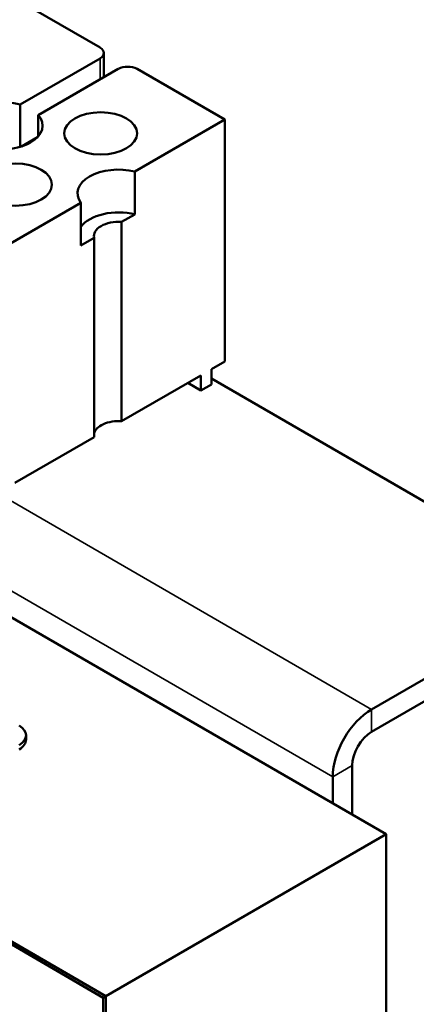
# Model space of a CAD drawing. Units: inches. Extents: x 0.7 to 32.3, y 0.4 to 25.1.
# Drawn here: x 28.2 to 29.7, y 15.8 to 19.6 of the extents above; entities that cross this region are included whole.
import ezdxf

# ---------------------------------------------------------------- set-up
doc = ezdxf.new("R2010")
doc.units = ezdxf.units.IN
doc.header["$LTSCALE"] = 1.5
doc.header["$MEASUREMENT"] = 0
doc.layers.add('Visible (ANSI)', color=7, linetype='Continuous', lineweight=50)
doc.layers.add('Visible Narrow (ANSI)', color=7, linetype='Continuous', lineweight=35)

msp = doc.modelspace()

# ---------------------------------------------------------------- linework, layer by layer
at = {"layer": 'Visible (ANSI)'}
for p, q in [((28.2232, 19.6332), (28.5251, 19.4588)), ((29.608, 16.487), (24.3047, 19.5489)), ((28.5397, 19.4384), (28.5397, 19.3465)), ((28.2225, 19.2433), (28.5251, 19.418)), ((28.5944, 19.378), (28.2918, 19.2033)), ((28.6651, 19.378), (28.9967, 19.1865)), ((28.2225, 19.0832), (28.2225, 19.2433)), ((28.2918, 19.2033), (28.2918, 19.1232)), ((28.9967, 19.1865), (28.6567, 18.9902)), ((28.9967, 18.2721), (28.9967, 19.1865)), ((28.2887, 19.1199), (28.2283, 19.085)), ((28.6567, 18.9902), (28.6567, 18.8286)), ((23.2441, 18.9365), (28.5474, 15.8746)), ((23.2441, 18.9365), (28.5474, 15.8746)), ((28.5375, 15.8689), (23.2342, 18.9308)), ((28.4529, 18.8725), (28.1129, 18.6762)), ((28.4529, 18.7109), (28.4529, 18.8725)), ((28.6567, 18.8286), (28.6068, 18.7997)), ((28.6068, 18.7997), (28.6068, 18.0469)), ((28.5028, 18.7397), (28.4529, 18.7109)), ((28.5028, 17.9869), (28.5028, 18.7397)), ((28.9465, 18.2431), (28.9967, 18.2721)), ((28.9465, 18.1859), (28.9465, 18.2431)), ((28.6068, 18.0469), (28.9069, 18.2202)), ((28.9069, 18.2202), (28.9069, 18.1631)), ((28.9465, 18.208), (30.2434, 17.4592)), ((28.9069, 18.1631), (28.8574, 18.1916)), ((28.9465, 18.1859), (28.9069, 18.1631)), ((28.2027, 17.8136), (28.5028, 17.9869)), ((30.2434, 17.3572), (29.5525, 16.9583)), ((30.2434, 17.2723), (29.5525, 16.8734)), ((28.2454, 16.8439), (28.2454, 16.8603)), ((29.479, 16.5615), (29.479, 16.746)), ((29.4055, 16.604), (29.4055, 16.7036)), ((28.5474, 15.8746), (29.608, 16.487)), ((29.608, 15.2623), (29.608, 16.487)), ((28.5474, 15.8746), (28.5375, 15.8689)), ((28.5375, 14.5666), (28.5375, 15.8689)), ((28.5474, 15.8746), (28.5474, 14.6499)), ((28.5474, 15.8746), (28.5474, 14.5723))]:
    msp.add_line(p, q, dxfattribs=at)
for centre, major_axis, start_param, end_param in [((28.4897, 19.4384), (0.05, 0), 5.497787, 7.068583), ((28.6298, 19.3576), (-0.05, 0), 3.926991, 5.497787), ((28.1532, 19.1633), (-0.155, 0), 4.248637, 6.746937), ((28.1532, 19.1633), (0.155, 0), 4.248637, 6.746937), ((28.5951, 18.9081), (-0.155, 0), 4.30357, 6.692004), ((28.5951, 18.7464), (-0.155, 0), 4.30357, 5.874367), ((28.5951, 18.7464), (-0.093, 0), 4.58672, 6.408854), ((28.5951, 17.9936), (-0.093, 0), 4.58672, 6.157517), ((29.5525, 16.7885), (-0.104, -0.1801), 3.926991, 5.497787), ((28.1554, 16.8603), (0.09, 0), 5.497787, 7.068583), ((29.5525, 16.7885), (-0.052, -0.0901), 3.926991, 5.497787), ((28.1554, 16.8439), (0.09, 0), 5.497787, 6.283185)]:
    msp.add_ellipse(centre, major_axis=major_axis, ratio=0.57735, start_param=start_param, end_param=end_param, dxfattribs=at)
for centre in [(28.5276, 19.1344), (28.2055, 18.9408)]:
    msp.add_ellipse(centre, major_axis=(-0.138, 0), ratio=0.57735, dxfattribs=at)
at = {"layer": 'Visible Narrow (ANSI)'}
for p, q in [((28.5251, 19.418), (28.5251, 19.338)), ((29.4055, 16.7036), (25.4631, 18.9797)), ((28.1864, 17.7471), (29.5525, 16.9583)), ((29.5525, 16.9583), (29.5525, 16.8734)), ((29.4055, 16.7036), (29.479, 16.746))]:
    msp.add_line(p, q, dxfattribs=at)

doc.saveas('drawing.dxf')
